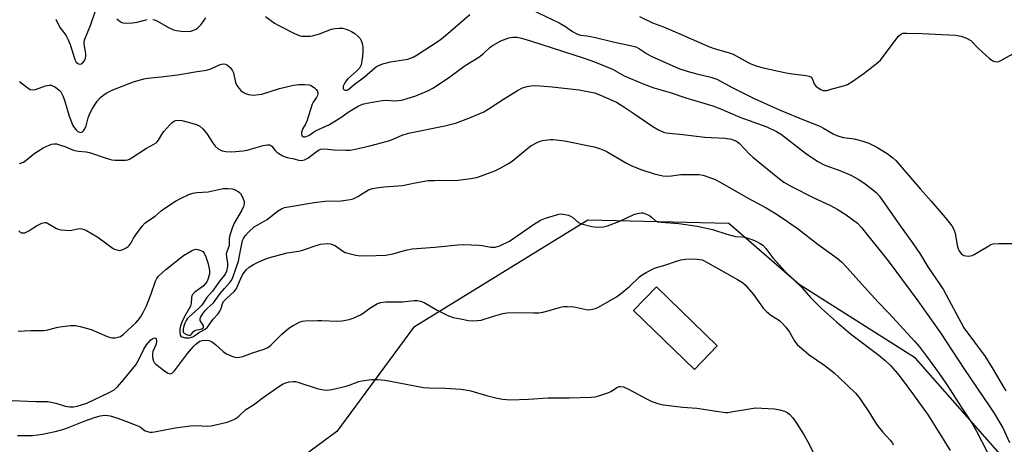
# Model space of a CAD drawing. Units: inches. Extents: x 1267767 to 1273768, y 557451 to 561450.
# Drawn here: x 1270352 to 1270699, y 558474 to 558624 of the extents above; entities that cross this region are included whole.
import ezdxf

# ---------------------------------------------------------------- set-up
doc = ezdxf.new("R2010")
doc.units = ezdxf.units.IN
doc.header["$MEASUREMENT"] = 0
for name, color, linetype in [('BLDG-Footprint', 5, 'Continuous'), ('NTRL-Trees', 3, 'Continuous'), ('Undefined', 1, 'Continuous')]:
    doc.layers.add(name, color=color, linetype=linetype)

msp = doc.modelspace()

# ---------------------------------------------------------------- linework, layer by layer
at = {"layer": 'BLDG-Footprint', "elevation": 557.53}
msp.add_lwpolyline([(1270597.97, 558508.54), (1270589.9, 558500.22), (1270568.42, 558521.05), (1270576.49, 558529.37)], close=True, dxfattribs=at)
at = {"layer": 'NTRL-Trees'}
msp.add_lwpolyline([(1270905.47, 558231.69), (1270862.13, 558243.72), (1270828.73, 558258.91), (1270797.17, 558280.5), (1270783.59, 558319.44), (1270779.94, 558337.69), (1270774.18, 558366.45), (1270709.87, 558454.75), (1270700.37, 558467.5), (1270667.95, 558504.24), (1270626.88, 558530.18), (1270602.03, 558551.79), (1270552.31, 558552.88), (1270490.71, 558515.05), (1270463.69, 558478.31), (1270447.48, 558466.42), (1270426.95, 558441.56), (1270415.06, 558426.43), (1270370.75, 558411.3), (1270263.16, 558568.82)], dxfattribs=at)
at = {"layer": 'Undefined'}
for points, elevation in [([(1270364.4, 558623.81), (1270365.85, 558620.95), (1270367.64, 558618.63), (1270368.21, 558617.75), (1270368.81, 558616.49), (1270369.44, 558614.89), (1270371.1, 558609.56), (1270371.66, 558608.65), (1270372.03, 558608.31), (1270372.43, 558608.11), (1270373.08, 558608.02), (1270373.7, 558608.23), (1270374.39, 558609.04), (1270374.89, 558610.06), (1270375.04, 558610.88), (1270375.02, 558611.73), (1270374.57, 558614.32), (1270374.45, 558615.45), (1270374.48, 558616), (1270374.66, 558616.78), (1270376.8, 558621.9), (1270378.28, 558626.37)], 546), ([(1270532.31, 558627.22), (1270542.14, 558622.55), (1270544.38, 558621.22), (1270546.89, 558619.5), (1270548.57, 558618.6), (1270549.74, 558618.25), (1270551.91, 558618), (1270554.54, 558617.5), (1270561.21, 558615.9), (1270567.81, 558614.43), (1270569.22, 558614.03), (1270570.53, 558613.39), (1270572.94, 558611.68), (1270574.59, 558610.76), (1270584.44, 558606.4), (1270587.72, 558605.32), (1270590.78, 558604.53), (1270595.72, 558603.38), (1270596.8, 558603.06), (1270597.81, 558602.66), (1270603.46, 558599.62), (1270610.97, 558595.87), (1270620.2, 558591.75), (1270628.75, 558588.18), (1270634.16, 558586.03), (1270635.46, 558585.39), (1270638.91, 558583.4), (1270640.17, 558582.76), (1270641.21, 558582.43), (1270642.55, 558582.11), (1270646.31, 558581.57), (1270649.05, 558580.91), (1270651.46, 558580.05), (1270654.3, 558578.62), (1270657.92, 558576.49), (1270660, 558574.91), (1270661.06, 558573.94), (1270663.18, 558571.55), (1270669.71, 558563.8), (1270673.48, 558559.66), (1270678.49, 558553.91), (1270680.76, 558550.9), (1270681.66, 558549.44), (1270682.03, 558548.24), (1270682.72, 558544.09), (1270683.09, 558542.76), (1270683.4, 558542.05), (1270683.82, 558541.4), (1270684.35, 558540.85), (1270685, 558540.46), (1270685.79, 558540.28), (1270686.62, 558540.23), (1270687.44, 558540.29), (1270687.96, 558540.44), (1270688.72, 558540.82), (1270693.84, 558543.89), (1270694.63, 558544.29), (1270695.45, 558544.55), (1270697.51, 558544.69), (1270706.62, 558544.74)], 546), ([(1270386.01, 558623.94), (1270387.08, 558623.03), (1270387.55, 558622.76), (1270388.06, 558622.58), (1270389.46, 558622.46), (1270391.48, 558622.55), (1270393.15, 558622.84), (1270396.69, 558623.68)], 546), ([(1270398.69, 558623.72), (1270399.25, 558623.58), (1270400.04, 558623.23), (1270404.4, 558620.83), (1270405.98, 558620.1), (1270407.01, 558619.85), (1270408.62, 558619.61), (1270411.23, 558619.46), (1270412.04, 558619.57), (1270413.12, 558619.94), (1270413.87, 558620.33), (1270414.53, 558620.83), (1270415.71, 558622.01), (1270417.39, 558624.27)], 546), ([(1270438.43, 558624.81), (1270441.69, 558622.45), (1270442.91, 558621.67), (1270448.64, 558618.82), (1270450.67, 558618), (1270451.42, 558617.88), (1270452.82, 558617.8), (1270454.22, 558617.83), (1270455.06, 558617.94), (1270457.58, 558618.71), (1270461.79, 558620.26), (1270462.94, 558620.52), (1270464.41, 558620.7), (1270465.59, 558620.64), (1270467.32, 558620.22), (1270468.87, 558619.54), (1270470.04, 558618.78), (1270471.11, 558617.84), (1270471.86, 558617.01), (1270472.27, 558616.28), (1270472.63, 558615.2), (1270472.79, 558614.05), (1270472.81, 558612.58), (1270472.72, 558610.83), (1270472.52, 558609.12), (1270472.24, 558607.73), (1270472.04, 558607.25), (1270471.64, 558606.61), (1270470.7, 558605.6), (1270467.53, 558602.75), (1270466.79, 558601.92), (1270466.33, 558601.19), (1270465.9, 558600.17), (1270465.85, 558599.43), (1270465.92, 558599.22), (1270466.21, 558598.94), (1270466.61, 558598.77), (1270467.06, 558598.76), (1270467.53, 558598.94), (1270467.99, 558599.24), (1270469.82, 558600.75), (1270473.43, 558603.48), (1270477.02, 558606.67), (1270477.61, 558607.13), (1270478.31, 558607.54), (1270479.9, 558608.1), (1270482.65, 558608.83), (1270488.75, 558609.73), (1270490.55, 558610.39), (1270492.03, 558611.25), (1270499.77, 558616.34), (1270501.16, 558617.35), (1270510.61, 558625.52)], 546), ([(1270570.48, 558624.81), (1270575.13, 558622.5), (1270578.99, 558621.09), (1270582.3, 558619.76), (1270586.91, 558617.67), (1270595.24, 558614.07), (1270596.83, 558613.51), (1270602.19, 558611.94), (1270603.57, 558611.47), (1270604.65, 558610.93), (1270608.85, 558608.52), (1270609.87, 558608.06), (1270611.71, 558607.41), (1270614.2, 558606.7), (1270622.27, 558604.94), (1270624.51, 558604.56), (1270629.36, 558603.95), (1270630.47, 558603.72), (1270631.13, 558603.37), (1270631.54, 558602.88), (1270632.35, 558600.83), (1270632.9, 558600.1), (1270633.55, 558599.58), (1270634.51, 558599), (1270635.26, 558598.69), (1270635.79, 558598.62), (1270636.63, 558598.71), (1270637.76, 558598.99), (1270642.6, 558600.33), (1270643.97, 558600.82), (1270645.48, 558601.74), (1270649.8, 558604.8), (1270654.03, 558608.12), (1270655.56, 558609.42), (1270656.25, 558610.22), (1270662.01, 558617.8), (1270662.81, 558618.57), (1270663.54, 558618.86), (1270664.97, 558618.95), (1270670.32, 558618.84), (1270682.05, 558618.14), (1270684.08, 558617.89), (1270685.97, 558617.15), (1270687.46, 558616.28), (1270690.16, 558613.54), (1270694.09, 558610.02), (1270695.23, 558609.15), (1270696, 558608.85), (1270696.82, 558608.77), (1270697.37, 558608.86), (1270698.16, 558609.2), (1270703.61, 558612.34)], 544), ([(1270351.63, 558601.85), (1270354.18, 558599.82), (1270355.41, 558599.07), (1270356.39, 558598.88), (1270357.19, 558598.98), (1270360.8, 558600.32), (1270361.36, 558600.47), (1270362.21, 558600.56), (1270362.77, 558600.52), (1270363.29, 558600.37), (1270364.02, 558599.98), (1270364.94, 558599.33), (1270365.6, 558598.8), (1270366.17, 558598.2), (1270366.93, 558596.78), (1270367.49, 558595.27), (1270369.15, 558589.67), (1270370.41, 558586.34), (1270370.86, 558585.58), (1270371.56, 558584.74), (1270372.14, 558584.24), (1270372.76, 558583.92), (1270373.19, 558583.87), (1270373.82, 558584.07), (1270374.2, 558584.42), (1270374.66, 558585.1), (1270375.11, 558586.15), (1270375.85, 558589.03), (1270376.47, 558590.59), (1270377.37, 558592.33), (1270379.05, 558594.9), (1270380.23, 558596.24), (1270381.12, 558597.02), (1270382.39, 558597.79), (1270384.5, 558598.91), (1270391.8, 558601.78), (1270395.48, 558602.82), (1270396.91, 558603.07), (1270401.58, 558603.52), (1270407.44, 558604.22), (1270414.27, 558605.42), (1270417.64, 558605.86), (1270419.19, 558606.31), (1270422.42, 558607.82), (1270422.94, 558607.97), (1270423.68, 558608.06), (1270424.39, 558607.96), (1270425.09, 558607.56), (1270425.95, 558606.77), (1270426.68, 558605.87), (1270427.1, 558604.86), (1270427.88, 558601.45), (1270428.36, 558600.48), (1270429.16, 558599.33), (1270429.72, 558598.7), (1270430.38, 558598.18), (1270431.4, 558597.63), (1270432.48, 558597.22), (1270433.3, 558597.09), (1270434.14, 558597.08), (1270436.11, 558597.21), (1270437.22, 558597.37), (1270443.42, 558599.43), (1270448.4, 558600.52), (1270450.17, 558600.82), (1270452.17, 558600.83), (1270453.86, 558600.68), (1270454.63, 558600.42), (1270455.75, 558599.62), (1270456.34, 558599.05), (1270456.77, 558598.4), (1270456.91, 558597.67), (1270456.81, 558596.91), (1270456.45, 558596.19), (1270455.34, 558594.57), (1270454.95, 558593.81), (1270453.07, 558587.81), (1270452.61, 558586.79), (1270451.65, 558585.25), (1270451.17, 558584), (1270451.17, 558583.26), (1270451.3, 558582.82), (1270451.52, 558582.48), (1270451.84, 558582.3), (1270452.5, 558582.35), (1270453.7, 558582.81), (1270455.35, 558583.97), (1270456.1, 558584.4), (1270459.78, 558586.04), (1270461.06, 558586.7), (1270465.4, 558589.33), (1270467.33, 558590.77), (1270469.77, 558592.32), (1270471.22, 558593.14), (1270472.7, 558593.8), (1270474.27, 558594.26), (1270479.63, 558595.15), (1270480.91, 558595.21), (1270484.34, 558595.07), (1270486.43, 558595.28), (1270488.15, 558595.73), (1270491.55, 558596.81), (1270496.07, 558598.64), (1270497.8, 558599.63), (1270503.54, 558603.52), (1270508.95, 558607.47), (1270513.76, 558610.42), (1270515.38, 558611.68), (1270517.73, 558613.93), (1270518.86, 558614.72), (1270521.61, 558616.16), (1270524.38, 558617.23), (1270525.75, 558617.52), (1270526.55, 558617.53), (1270527.37, 558617.44), (1270528.82, 558617.08), (1270531.98, 558616.14), (1270550.95, 558610.07), (1270554.58, 558608.83), (1270560.94, 558606.25), (1270565.16, 558603.9), (1270571.79, 558601.02), (1270575.62, 558599.67), (1270581.38, 558597.94), (1270586.83, 558596.12), (1270596.42, 558593.3), (1270598.9, 558592.36), (1270605.89, 558589.31), (1270615.42, 558585.86), (1270618.87, 558584.15), (1270620.65, 558583.12), (1270629.09, 558576.52), (1270633.49, 558573.59), (1270636, 558572.37), (1270641.23, 558570.47), (1270645.13, 558568.85), (1270647.71, 558567.39), (1270649.69, 558566.06), (1270653.27, 558563.38), (1270654.15, 558562.58), (1270655.16, 558561.5), (1270656.36, 558559.88), (1270662.32, 558551.31), (1270666.97, 558544.87), (1270669.71, 558540.81), (1270672.3, 558536.48), (1270676.73, 558530.08), (1270677.84, 558528.34), (1270685.07, 558514.95), (1270692.56, 558504.77), (1270695.09, 558500.85), (1270699.23, 558493.64), (1270699.89, 558492.75)], 548), ([(1270351.65, 558572.94), (1270352.95, 558573.43), (1270353.91, 558574.09), (1270356.68, 558576.27), (1270359.92, 558578.39), (1270362.07, 558579.44), (1270362.91, 558579.71), (1270363.78, 558579.84), (1270364.64, 558579.8), (1270366.05, 558579.43), (1270368, 558578.74), (1270370.36, 558577.74), (1270371.13, 558577.5), (1270372.44, 558577.24), (1270375.18, 558577.01), (1270376.3, 558576.79), (1270382.53, 558574.71), (1270384.24, 558574.22), (1270385.41, 558574.08), (1270387.51, 558574.04), (1270389, 558574.09), (1270389.86, 558574.23), (1270390.66, 558574.58), (1270391.42, 558575.03), (1270396.39, 558578.37), (1270399.05, 558579.72), (1270399.8, 558580.17), (1270400.21, 558580.53), (1270400.7, 558581.13), (1270401.82, 558583.15), (1270402.55, 558584.2), (1270404.62, 558586.53), (1270405.42, 558587.32), (1270406.06, 558587.81), (1270406.78, 558588.07), (1270407.56, 558588.15), (1270408.91, 558588.05), (1270411.1, 558587.55), (1270414.07, 558586.63), (1270415.32, 558586.05), (1270416.33, 558585.14), (1270417.58, 558583.66), (1270419.92, 558579.97), (1270420.64, 558579.04), (1270421.72, 558578.06), (1270422.4, 558577.68), (1270423.13, 558577.39), (1270424.48, 558577.12), (1270426.48, 558577.03), (1270430.54, 558577.36), (1270431.97, 558577.64), (1270435.11, 558578.6), (1270437.68, 558579.23), (1270439.09, 558579.5), (1270439.86, 558579.5), (1270440.3, 558579.32), (1270440.67, 558578.99), (1270441.85, 558577.47), (1270442.43, 558576.88), (1270443.11, 558576.4), (1270444.32, 558575.72), (1270445.08, 558575.38), (1270446.14, 558575.05), (1270448.54, 558574.53), (1270450.09, 558574.1), (1270451.21, 558573.97), (1270452.22, 558574.24), (1270453.45, 558574.84), (1270454.38, 558575.46), (1270456.78, 558577.41), (1270457.4, 558577.75), (1270458.05, 558577.98), (1270459.36, 558578.05), (1270462.61, 558577.76), (1270466.8, 558577.61), (1270468.25, 558577.65), (1270469.59, 558577.84), (1270475.3, 558579.1), (1270481.59, 558580.77), (1270482.98, 558581.27), (1270486.77, 558582.88), (1270488.98, 558583.64), (1270501.79, 558586.16), (1270505.52, 558587.15), (1270510.31, 558588.88), (1270515.5, 558591.15), (1270517.04, 558592.04), (1270522.54, 558595.6), (1270527.44, 558598.63), (1270529.21, 558599.57), (1270530.81, 558600.09), (1270532.21, 558600.31), (1270533.9, 558600.4), (1270539.72, 558599.98), (1270549.23, 558598.92), (1270554.58, 558597.88), (1270556.76, 558597.05), (1270560.8, 558595.28), (1270562.36, 558594.5), (1270565.04, 558592.88), (1270568.14, 558590.85), (1270575.18, 558585.94), (1270577.17, 558584.83), (1270579.03, 558583.99), (1270579.88, 558583.75), (1270581.02, 558583.56), (1270585.84, 558583.13), (1270593.55, 558582.23), (1270600.81, 558581.89), (1270602.99, 558581.49), (1270604.47, 558580.97), (1270605.13, 558580.56), (1270605.79, 558579.99), (1270609.35, 558576.24), (1270610.59, 558575.1), (1270619.38, 558567.95), (1270621.46, 558566.38), (1270624.16, 558564.8), (1270632.04, 558560.76), (1270637.94, 558558.07), (1270640.37, 558556.83), (1270643.5, 558554.79), (1270647.52, 558551.83), (1270648.82, 558550.44), (1270658.29, 558538.53), (1270668.76, 558524.49), (1270676.83, 558513.13), (1270685.26, 558500.29), (1270694.03, 558487.46), (1270695.88, 558484.58), (1270698.82, 558479.62), (1270701.2, 558474.46)], 550), ([(1270351.35, 558549.14), (1270351.84, 558548.69), (1270352.25, 558548.51), (1270352.72, 558548.44), (1270353.46, 558548.5), (1270353.95, 558548.65), (1270354.88, 558549.15), (1270356.63, 558550.39), (1270357.64, 558550.97), (1270359.48, 558551.83), (1270360.52, 558552.12), (1270361.03, 558552.09), (1270361.52, 558551.91), (1270364.67, 558550.02), (1270365.35, 558549.74), (1270366.15, 558549.55), (1270367.81, 558549.35), (1270369.19, 558549.3), (1270370.11, 558549.43), (1270372.13, 558549.91), (1270372.89, 558549.96), (1270373.65, 558549.91), (1270374.44, 558549.68), (1270375.22, 558549.31), (1270379.27, 558546.98), (1270384.67, 558542.92), (1270385.19, 558542.66), (1270385.99, 558542.4), (1270386.81, 558542.27), (1270387.36, 558542.32), (1270388.18, 558542.58), (1270389.25, 558543.11), (1270389.97, 558543.61), (1270390.34, 558544), (1270390.97, 558544.9), (1270391.85, 558546.54), (1270392.64, 558547.75), (1270394.86, 558550.78), (1270395.8, 558551.85), (1270396.74, 558552.56), (1270399.48, 558554.32), (1270401.58, 558556.19), (1270402.52, 558556.89), (1270406.7, 558559.61), (1270408.47, 558560.61), (1270411.37, 558561.96), (1270412.74, 558562.44), (1270414.2, 558562.67), (1270418.26, 558562.93), (1270423.5, 558564.04), (1270425.27, 558564.14), (1270426.71, 558564.03), (1270427.8, 558563.64), (1270428.82, 558563.07), (1270429.26, 558562.72), (1270429.62, 558562.29), (1270430.47, 558560.81), (1270430.96, 558559.52), (1270430.98, 558558.73), (1270430.72, 558557.69), (1270430.15, 558556.41), (1270427.39, 558551.91), (1270426.64, 558550.04), (1270425.81, 558547.6), (1270425.62, 558546.49), (1270425.6, 558543.98), (1270424.75, 558541.72), (1270424.62, 558541.03), (1270424.65, 558539.94), (1270425.03, 558537.66), (1270425.08, 558536.8), (1270424.96, 558535.97), (1270424.63, 558534.88), (1270424.31, 558534.08), (1270423.9, 558533.38), (1270422.34, 558531.51), (1270419.73, 558527.91), (1270417.75, 558525.66), (1270415.92, 558522.98), (1270414.91, 558521.92), (1270411.43, 558518.73), (1270410.82, 558518.1), (1270410.41, 558517.52), (1270409.97, 558516.61), (1270409.6, 558515.48), (1270409.39, 558514.62), (1270409.33, 558513.82), (1270409.44, 558513.43), (1270409.73, 558513.06), (1270410.59, 558512.53), (1270411.31, 558512.31), (1270411.93, 558512.38), (1270412.27, 558512.66), (1270413.06, 558513.62), (1270413.54, 558513.95), (1270414.32, 558514.22), (1270415.92, 558514.59), (1270416.33, 558514.79), (1270416.51, 558514.97), (1270416.62, 558515.24), (1270416.57, 558515.6), (1270415.42, 558517.56), (1270415.38, 558518.03), (1270415.53, 558518.52), (1270416.26, 558519.76), (1270417.32, 558521.22), (1270417.92, 558521.87), (1270420.1, 558523.8), (1270422.47, 558527.06), (1270423.94, 558528.83), (1270425.8, 558530.82), (1270426.51, 558531.84), (1270427.02, 558533.06), (1270428.9, 558538.48), (1270429.21, 558539.79), (1270429.71, 558542.78), (1270430.39, 558545.73), (1270430.69, 558546.46), (1270431.3, 558547.39), (1270432.61, 558548.85), (1270434.49, 558550.51), (1270435.71, 558551.3), (1270439, 558553.14), (1270442.69, 558556.07), (1270444.12, 558556.95), (1270445.19, 558557.34), (1270446.63, 558557.66), (1270455.62, 558559.2), (1270459.55, 558559.6), (1270465.22, 558559.75), (1270468.32, 558560.16), (1270469.42, 558560.49), (1270471.04, 558561.23), (1270472.05, 558561.81), (1270473.87, 558563.05), (1270474.86, 558563.58), (1270476.18, 558564.07), (1270477.61, 558564.37), (1270480.23, 558564.72), (1270486.81, 558565.14), (1270491.29, 558566.08), (1270495.84, 558566.87), (1270498.13, 558566.97), (1270506.53, 558567.09), (1270510.93, 558567.63), (1270512.96, 558567.98), (1270514.38, 558568.43), (1270519.4, 558570.33), (1270521.52, 558571.34), (1270524.29, 558572.94), (1270525.51, 558573.74), (1270531.14, 558578.38), (1270532.14, 558579.1), (1270534.6, 558580.49), (1270535.39, 558580.79), (1270536.24, 558580.98), (1270539.13, 558581.39), (1270540, 558581.41), (1270541.16, 558581.3), (1270544.06, 558580.86), (1270554.51, 558578.8), (1270556.44, 558578.25), (1270558.8, 558577.27), (1270565.94, 558573.02), (1270567.76, 558572.08), (1270571.04, 558570.77), (1270575.74, 558569.32), (1270578.8, 558568.62), (1270580.47, 558568.42), (1270581.8, 558568.52), (1270585.1, 558569.02), (1270589.56, 558569.07), (1270591.56, 558568.99), (1270592.88, 558568.82), (1270593.69, 558568.62), (1270597.22, 558567.31), (1270599.05, 558566.33), (1270608.6, 558560.79), (1270615.25, 558557.3), (1270618.77, 558555.13), (1270622.76, 558552.44), (1270626.64, 558549.7), (1270633.57, 558544.38), (1270640.32, 558539.57), (1270641.87, 558538.26), (1270643.9, 558536.14), (1270649.93, 558529.25), (1270654.75, 558524), (1270658.59, 558520.06), (1270667.75, 558510.16), (1270669.39, 558508.2), (1270671.87, 558504.99), (1270676.33, 558498.81), (1270679.14, 558494.74), (1270681.32, 558491.45), (1270684.44, 558486.45), (1270687.94, 558481.19), (1270689.5, 558478.51), (1270693.37, 558470.93)], 552), ([(1270351.11, 558513.81), (1270355.57, 558514.05), (1270360.19, 558513.99), (1270361.6, 558514.18), (1270364.66, 558515.09), (1270365.8, 558515.33), (1270369.61, 558515.73), (1270371.36, 558515.78), (1270373.03, 558515.44), (1270376.87, 558514.32), (1270382.29, 558511.97), (1270383.66, 558511.48), (1270384.49, 558511.39), (1270385.33, 558511.44), (1270386.44, 558511.62), (1270387.22, 558511.89), (1270388.17, 558512.55), (1270392.75, 558516.76), (1270393.53, 558517.59), (1270394.36, 558518.73), (1270395.29, 558520.37), (1270396.45, 558522.74), (1270398.08, 558526.89), (1270399.65, 558531.41), (1270400.09, 558532.33), (1270400.71, 558533.18), (1270403.32, 558535.54), (1270409.56, 558540.48), (1270412.27, 558542.09), (1270413.04, 558542.44), (1270413.81, 558542.65), (1270414.6, 558542.57), (1270415.62, 558542.23), (1270416.31, 558541.84), (1270416.82, 558541.25), (1270417.38, 558539.97), (1270418.17, 558537.5), (1270418.67, 558535.17), (1270418.66, 558534.01), (1270418.47, 558533.15), (1270418.08, 558532.02), (1270417.73, 558531.21), (1270417.29, 558530.52), (1270416.41, 558529.66), (1270413.47, 558527.46), (1270412.73, 558526.68), (1270412.5, 558526.18), (1270412.36, 558525.64), (1270412.26, 558523.65), (1270411.94, 558522.53), (1270409.73, 558518.71), (1270408.86, 558516.93), (1270408.46, 558515.66), (1270408.26, 558514.53), (1270408.2, 558513.4), (1270408.32, 558512.38), (1270408.52, 558511.98), (1270408.88, 558511.71), (1270410.16, 558511.4), (1270411.52, 558511.41), (1270412.81, 558511.79), (1270413.51, 558512.19), (1270415.19, 558513.45), (1270417.17, 558514.46), (1270417.97, 558515.15), (1270419.92, 558517.96), (1270421.7, 558519.88), (1270422.38, 558520.8), (1270422.83, 558521.79), (1270423.25, 558523.49), (1270423.73, 558524.34), (1270424.51, 558525.19), (1270427.34, 558527.78), (1270428.07, 558528.62), (1270428.58, 558529.59), (1270429.59, 558532.15), (1270430.31, 558533.58), (1270431.65, 558535.45), (1270432.73, 558536.39), (1270434.22, 558537.3), (1270436.06, 558538.23), (1270438.61, 558539.32), (1270439.94, 558539.78), (1270446.11, 558541.41), (1270450.05, 558541.97), (1270451.19, 558542.2), (1270452.61, 558542.63), (1270455.97, 558543.89), (1270457.92, 558544.4), (1270460.49, 558544.63), (1270461.33, 558544.6), (1270461.87, 558544.48), (1270463.17, 558543.89), (1270465.6, 558542.06), (1270466.59, 558541.55), (1270470.31, 558540.58), (1270471.18, 558540.43), (1270472.33, 558540.36), (1270477.55, 558540.4), (1270480.99, 558540.62), (1270483.39, 558541.03), (1270488.03, 558542.32), (1270490.23, 558542.79), (1270498.19, 558543.42), (1270506.32, 558544.25), (1270508.34, 558544.28), (1270513.83, 558544.11), (1270514.97, 558544), (1270518.05, 558543.44), (1270519.58, 558543.42), (1270520.38, 558543.6), (1270521.18, 558543.91), (1270524.57, 558545.54), (1270533.13, 558551.39), (1270535.59, 558552.91), (1270537.32, 558553.61), (1270540.91, 558554.73), (1270542.01, 558555.04), (1270542.84, 558555.15), (1270544.27, 558554.97), (1270545.39, 558554.66), (1270546.2, 558554.35), (1270546.94, 558553.88), (1270548.98, 558552.11), (1270549.98, 558551.62), (1270553.64, 558550.66), (1270554.5, 558550.52), (1270555.62, 558550.49), (1270557.86, 558550.61), (1270559.24, 558550.88), (1270563.61, 558552.53), (1270568.79, 558555), (1270570.36, 558555.41), (1270571.14, 558555.48), (1270571.67, 558555.45), (1270573.01, 558555.07), (1270574.01, 558554.6), (1270574.65, 558554.1), (1270576.02, 558552.79), (1270576.93, 558552.38), (1270578.2, 558552.19), (1270584.41, 558551.69), (1270590.84, 558550.81), (1270596.26, 558549.67), (1270601.39, 558547.96), (1270603.55, 558547.34), (1270604.37, 558547.2), (1270606.79, 558547.04), (1270608.05, 558546.77), (1270610.56, 558545.94), (1270611.64, 558545.51), (1270613.14, 558544.71), (1270614.04, 558544.07), (1270615.13, 558542.9), (1270617.58, 558539.59), (1270621.92, 558534.84), (1270627.85, 558529.11), (1270630.89, 558525.65), (1270634.75, 558521.81), (1270640.05, 558517.04), (1270644.97, 558512.83), (1270655.06, 558505.29), (1270657.24, 558503.41), (1270659.12, 558501.63), (1270661.67, 558498.78), (1270662.97, 558497.19), (1270667.27, 558491.33), (1270672.45, 558484.1), (1270678.05, 558475.02), (1270680.18, 558471.71)], 554), ([(1270346.23, 558489.39), (1270357.36, 558488.97), (1270361.65, 558488.89), (1270364.45, 558488.35), (1270367.77, 558487.29), (1270369.32, 558487.05), (1270370.65, 558487.1), (1270371.97, 558487.29), (1270373.5, 558487.71), (1270375.32, 558488.35), (1270383.27, 558492.06), (1270384.97, 558493.11), (1270386.17, 558494.11), (1270388.47, 558496.66), (1270392.62, 558501.82), (1270393.61, 558503.53), (1270395.48, 558507.45), (1270396.45, 558508.97), (1270397.98, 558510.64), (1270398.62, 558511.12), (1270399.24, 558511.36), (1270399.57, 558511.26), (1270399.81, 558510.92), (1270399.95, 558510.45), (1270399.96, 558509.94), (1270399.72, 558508.95), (1270398.73, 558506.64), (1270398.51, 558505.84), (1270398.53, 558504.51), (1270398.85, 558503.23), (1270399.12, 558502.76), (1270399.72, 558502.14), (1270402.8, 558499.71), (1270403.99, 558498.95), (1270404.47, 558498.77), (1270404.93, 558498.74), (1270405.56, 558499.02), (1270406.31, 558499.72), (1270410.94, 558505.92), (1270413.08, 558508.36), (1270413.91, 558509.18), (1270414.8, 558509.89), (1270415.28, 558510.17), (1270416.07, 558510.44), (1270417.61, 558510.56), (1270418.47, 558510.45), (1270418.99, 558510.28), (1270419.7, 558509.89), (1270420.82, 558509.09), (1270423.49, 558506.6), (1270424.67, 558505.8), (1270426.51, 558504.92), (1270427.59, 558504.54), (1270428.35, 558504.45), (1270429.33, 558504.55), (1270430.42, 558504.87), (1270433.91, 558506.15), (1270437.99, 558507.45), (1270439.24, 558508.02), (1270440.32, 558508.87), (1270444.1, 558512.57), (1270446.74, 558514.8), (1270448.17, 558515.76), (1270450.75, 558517.04), (1270451.57, 558517.29), (1270452.45, 558517.39), (1270456.93, 558517.56), (1270458.4, 558517.54), (1270463.65, 558517.23), (1270465.41, 558517.41), (1270468.04, 558517.85), (1270469.42, 558518.29), (1270472.04, 558519.53), (1270472.99, 558520.13), (1270475.24, 558521.82), (1270478.05, 558523.47), (1270479.15, 558523.84), (1270480.91, 558524.07), (1270486.85, 558524.08), (1270490.98, 558524.58), (1270492.08, 558524.55), (1270493.16, 558524.39), (1270494.47, 558523.86), (1270499.02, 558521.22), (1270502.08, 558519.63), (1270503.38, 558519.04), (1270504.77, 558518.63), (1270507.32, 558518.06), (1270510.15, 558517.56), (1270511.56, 558517.41), (1270513.22, 558517.47), (1270514.59, 558517.67), (1270518.98, 558519.04), (1270522.3, 558519.94), (1270523.69, 558520.23), (1270526.38, 558520.35), (1270533.17, 558520.2), (1270534.94, 558520.24), (1270536.34, 558520.49), (1270538.57, 558521.03), (1270542.63, 558522.28), (1270543.72, 558522.48), (1270545.14, 558522.48), (1270547.42, 558522.3), (1270548.56, 558522.13), (1270551.68, 558521.38), (1270552.53, 558521.32), (1270553.36, 558521.4), (1270555, 558521.78), (1270556.02, 558522.21), (1270562.38, 558525.9), (1270563.81, 558526.94), (1270567.01, 558529.52), (1270570.53, 558532.88), (1270571.4, 558533.62), (1270572.84, 558534.51), (1270574.85, 558535.56), (1270576.2, 558536.06), (1270579.84, 558537.19), (1270583.19, 558538.39), (1270585.11, 558538.88), (1270586.8, 558539.11), (1270588.81, 558539.25), (1270590.87, 558539.18), (1270592.59, 558538.93), (1270593.39, 558538.61), (1270594.67, 558537.92), (1270605.17, 558531.93), (1270606.86, 558530.89), (1270607.82, 558530.1), (1270610.74, 558526.74), (1270614.24, 558521.91), (1270615.19, 558520.77), (1270616.92, 558519.38), (1270619.03, 558518.1), (1270619.92, 558517.47), (1270620.78, 558516.66), (1270622.19, 558515.15), (1270623.51, 558513.41), (1270625.33, 558510.16), (1270626.24, 558509.06), (1270630.47, 558505.46), (1270635.95, 558501.68), (1270639.29, 558499.01), (1270641.03, 558497.45), (1270646.76, 558491.88), (1270648.03, 558490.39), (1270649.05, 558488.95), (1270651.51, 558485.29), (1270653.75, 558481.61), (1270654.78, 558480.17), (1270656.42, 558478.07), (1270659, 558475.35), (1270659.83, 558474.27), (1270660.13, 558473.65)], 556), ([(1270350.87, 558476.99), (1270354.14, 558476.91), (1270356.22, 558476.97), (1270359.74, 558477.42), (1270364.13, 558478.36), (1270366.88, 558479.11), (1270368.52, 558479.67), (1270374.46, 558482.03), (1270378.08, 558483.33), (1270380.08, 558483.88), (1270381.75, 558484.1), (1270382.78, 558484.05), (1270383.59, 558483.9), (1270386.26, 558483.07), (1270393.35, 558480.32), (1270394.3, 558479.85), (1270395.98, 558478.62), (1270396.76, 558478.33), (1270397.59, 558478.17), (1270398.45, 558478.14), (1270399.32, 558478.25), (1270406.54, 558479.69), (1270411.87, 558480.41), (1270414.09, 558480.49), (1270417.8, 558480.18), (1270419.23, 558480.32), (1270424.91, 558481.64), (1270426.22, 558482.14), (1270427.72, 558482.87), (1270428.43, 558483.3), (1270429.06, 558483.8), (1270431.48, 558486.08), (1270434.26, 558487.82), (1270437.68, 558490.34), (1270443.47, 558494.45), (1270444.68, 558495.14), (1270445.69, 558495.57), (1270446.79, 558495.85), (1270448.19, 558496.03), (1270449.03, 558495.99), (1270449.86, 558495.8), (1270457.05, 558493.44), (1270459.05, 558493), (1270460.19, 558492.89), (1270461.89, 558493.14), (1270466.96, 558494.33), (1270468.35, 558494.78), (1270471.37, 558495.95), (1270472.49, 558496.28), (1270475.9, 558496.75), (1270477.95, 558496.7), (1270480.61, 558496.42), (1270482.64, 558496.1), (1270494.26, 558493.88), (1270496.2, 558493.75), (1270502.06, 558493.63), (1270507.39, 558493.27), (1270509.11, 558493.09), (1270510.91, 558492.7), (1270516.47, 558491.08), (1270520.23, 558490.16), (1270522.27, 558489.8), (1270524.9, 558489.58), (1270531.29, 558489.8), (1270538.22, 558490.21), (1270545.65, 558490.26), (1270553.36, 558490.5), (1270554.83, 558490.61), (1270556.55, 558491.02), (1270559.36, 558491.98), (1270560.4, 558492.49), (1270562.8, 558493.97), (1270563.29, 558494.18), (1270563.85, 558494.28), (1270564.87, 558494.07), (1270566.66, 558493.31), (1270573.26, 558489.75), (1270574.86, 558488.97), (1270577.32, 558488.16), (1270579.03, 558487.8), (1270585.83, 558486.96), (1270590.74, 558486.54), (1270597.67, 558485.48), (1270600.87, 558485.11), (1270601.74, 558485.11), (1270602.88, 558485.24), (1270610.02, 558486.51), (1270611.46, 558486.67), (1270618.15, 558486.34), (1270620.11, 558486.02), (1270621.72, 558485.58), (1270622.65, 558485.11), (1270623.49, 558484.46), (1270624.61, 558483.16), (1270625.97, 558481.3), (1270628.4, 558477.37), (1270630.4, 558473.93), (1270632.56, 558469.55)], 558)]:
    msp.add_lwpolyline(points, dxfattribs=dict(at, elevation=elevation))

doc.saveas('drawing.dxf')
